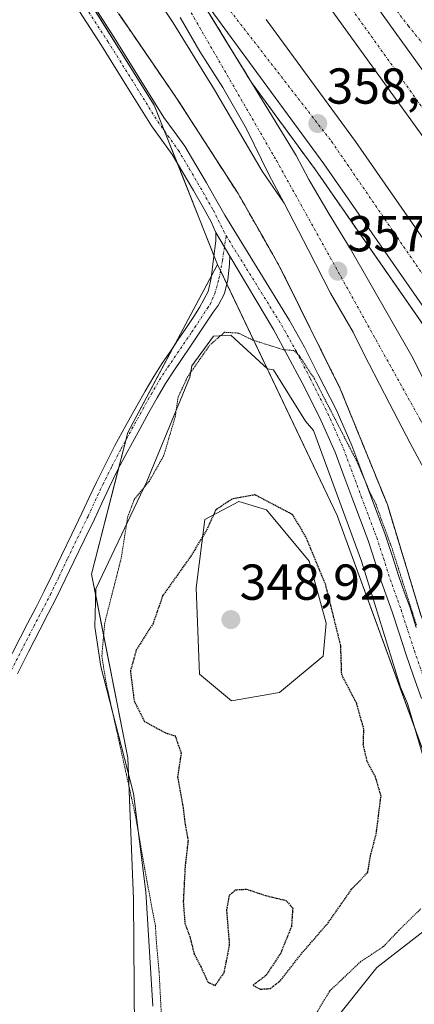
# Model space of a CAD drawing. Units: metres. Extents: x 601593 to 605075, y 4662082 to 4664445.
# Drawn here: x 604141 to 604219, y 4663475 to 4663670 of the extents above; entities that cross this region are included whole.
import ezdxf
from ezdxf.enums import TextEntityAlignment as Align

# ---------------------------------------------------------------- set-up
doc = ezdxf.new("R2010")
doc.units = ezdxf.units.M
doc.header["$MEASUREMENT"] = 0
for name, pattern in [('TRAZO_Y_PUNTO', [1, 0.5, -0.25, 0, -0.25]), ('TRAZOS', [0.75, 0.5, -0.25]), ('TRAZOS2', [0.375, 0.25, -0.125]), ('TRAZOSX2', [1.5, 1, -0.5])]:
    doc.linetypes.add(name, pattern=pattern)
for name, color, linetype, lineweight in [('Alambrada', 19, 'TRAZOS', 0), ('Arcén (en calzada doble)', 9, 'Continuous', 13), ('Carretera de calzada doble', 1, 'Continuous', 13), ('Carretera de calzada doble Cxs', 1, 'Continuous', 13), ('Carretera de calzada doble eje', 1, 'TRAZO_Y_PUNTO', 0), ('Carretera de calzada única', 19, 'Continuous', 13), ('Carretera de calzada única Cxs', 19, 'Continuous', 13), ('Carretera de calzada única eje', 19, 'TRAZO_Y_PUNTO', 0), ('Carátula', 7, 'Continuous', 5), ('Cultivos leñosos', 92, 'Continuous', 0), ('Cultivos leñosos CxS', 92, 'Continuous', 0), ('Curva de nivel maestra depresión', 36, 'TRAZOS2', 30), ('Curva de nivel normal depresión', 36, 'TRAZOS2', 0), ('Depósito de residuos', 6, 'Continuous', 0), ('Depósito de residuos Cxs', 6, 'Continuous', 0), ('Estanque', 2, 'Continuous', 0), ('Estanque Cxs', 2, 'Continuous', 0), ('Núcleo urbano', 19, 'Continuous', 0), ('Núcleo urbano CxS', 19, 'Continuous', 0), ('Pista no pavimentada', 254, 'Continuous', 13), ('Pista no pavimentada Cxs', 254, 'Continuous', 0), ('Pista pavimentada eje', 135, 'TRAZO_Y_PUNTO', 0), ('Punto de cota en terreno', 7, 'Continuous', 0), ('Rótulo de punto de cota en terreno', 19, 'Continuous', 0), ('Suelo desnudo', 252, 'Continuous', 0), ('Suelo desnudo CxS', 43, 'Continuous', 0), ('Área de descanso', 254, 'TRAZOSX2', 0), ('Área de descanso CxS', 254, 'Continuous', 0)]:
    doc.layers.add(name, color=color, linetype=linetype, lineweight=lineweight)
doc.styles.add('Arial', font='txt', dxfattribs={"height": 0.2})

# ---------------------------------------------------------------- blocks, each defined once
blk = doc.blocks.new('5PATER')
at = {"layer": 'Carátula', "linetype": 'Continuous', "lineweight": 5}
h = blk.add_hatch(color=250, dxfattribs=at)
edge = h.paths.add_edge_path()
edge.add_ellipse((0, 0.01), major_axis=(-1.33, -1.34), ratio=0.999422, start_angle=0, end_angle=360)

msp = doc.modelspace()

# ---------------------------------------------------------------- linework, layer by layer
at = {"layer": 'Alambrada', "color": 19, "linetype": 'TRAZOS', "lineweight": 0}
msp.add_polyline3d([(604159.86, 4663672.52, 357.14), (604172.24, 4663654.46, 356.63), (604184.42, 4663635.58, 356.95), (604192.74, 4663620.96, 357.47), (604204.72, 4663596.8, 357.11), (604214.06, 4663573.86, 356.4), (604220.76, 4663551.74, 356.08), (604233.54, 4663518.85, 359.8), (604247.55, 4663484.75, 361.97), (604263.79, 4663452.47, 363.12), (604283.48, 4663415.12, 361.57), (604297.49, 4663390.35, 358.48), (604313.52, 4663371.47, 358.54), (604332.81, 4663353.61, 358.78), (604352.5, 4663333.3, 358.77), (604372.59, 4663306.31, 358.38), (604393.91, 4663276.26, 358.48), (604416.64, 4663243.58, 358.66), (604430.44, 4663218.61, 358.88), (604450.13, 4663193.03, 360.04)], dxfattribs=at)
at = {"layer": 'Arcén (en calzada doble)', "color": 9, "linetype": 'Continuous', "lineweight": 13}
for points in [[(603846.11, 4663990.61, 354.4), (603880.01, 4663965.83, 352.28), (603902.32, 4663949, 349.14), (603908.78, 4663944.14, 351.29), (603913.62, 4663940.5, 354.97), (603937.57, 4663921.69, 355.84), (603965.41, 4663898.03, 356.15), (603978.64, 4663886.13, 356.06), (604002.74, 4663863.62, 356.3), (604028.76, 4663839.04, 356.46), (604056.49, 4663811.94, 356.71), (604062.06, 4663806.12, 356.74), (604088.71, 4663777.18, 356.76), (604108.9, 4663753.19, 356.87), (604147.71, 4663703.28, 357.41), (604163.17, 4663682.11, 357.36), (604171.57, 4663669.45, 357.45), (604179.78, 4663656.13, 357.4), (604189.19, 4663639.98, 357.57), (604193.55, 4663633.62, 357.68)], [(604187.1, 4663657.58, 357.94), (604199.8, 4663640.25, 358.06), (604235.12, 4663589.43, 358.31), (604240.98, 4663580.57, 358.36), (604250.09, 4663565.88, 358.41), (604265.52, 4663540.33, 358.54), (604298.84, 4663482.63, 358.83), (604328.04, 4663429.59, 359.11), (604338.69, 4663409.84, 359.23), (604354.84, 4663379.24, 359.35), (604370.49, 4663349.81, 359.53), (604397.61, 4663301.97, 359.99), (604409.23, 4663281.78, 360.06)]]:
    msp.add_polyline3d(points, dxfattribs=at)
at = {"layer": 'Carretera de calzada doble', "color": 1, "linetype": 'Continuous', "lineweight": 13}
for points in [[(604011.52, 4663895.51, 356.88), (604023.49, 4663884.73, 356.87), (604047.52, 4663861.92, 357.16), (604048.44, 4663861.08, 357.13), (604063.09, 4663846.29, 357.3), (604085.02, 4663823.57, 357.39), (604115.86, 4663790.48, 357.62), (604132.39, 4663771.75, 357.77), (604149.04, 4663753.3, 357.91), (604155.67, 4663745.5, 358.01), (604174.36, 4663721.83, 358.13), (604201.95, 4663686.54, 358.35), (604221.23, 4663659.79, 358.53)], [(604494.17, 4663189.25, 360.18), (604475.68, 4663216.3, 360.08), (604458.4, 4663242.79, 359.95), (604441.2, 4663269.96, 359.94), (604427.34, 4663293.12, 359.85), (604403.94, 4663334.04, 359.51), (604380.79, 4663376.35, 359.47), (604341.96, 4663447.87, 359.17), (604309.22, 4663508.5, 358.83), (604289.6, 4663542.09, 358.69), (604262.29, 4663586.14, 358.49), (604250.08, 4663605.04, 358.37), (604239.18, 4663621.18, 358.26), (604222.15, 4663645.45, 358.27), (604195.83, 4663681.95, 357.94)], [(604423.01, 4663262.95, 360.07), (604409.41, 4663285.57, 359.99), (604399.39, 4663302.99, 359.92), (604372.29, 4663350.8, 359.61), (604356.65, 4663380.2, 359.49), (604340.5, 4663410.81, 359.35), (604329.84, 4663430.57, 359.23), (604314.98, 4663457.81, 359.1), (604300.63, 4663483.64, 358.99), (604267.29, 4663541.37, 358.71), (604251.84, 4663566.95, 358.58), (604242.71, 4663581.68, 358.51), (604236.82, 4663590.58, 358.51), (604201.47, 4663641.44, 358.14), (604183.8, 4663665.54, 358.02), (604174.21, 4663678.66, 357.98)], [(604190, 4663670.08, 358.18), (604207.72, 4663645.9, 358.33), (604243.18, 4663594.89, 358.57), (604249.18, 4663585.82, 358.57), (604258.39, 4663570.96, 358.66), (604273.9, 4663545.28, 358.78), (604307.31, 4663487.43, 359.12), (604321.71, 4663461.51, 359.2), (604336.59, 4663434.23, 359.29), (604347.28, 4663414.43, 359.28), (604363.44, 4663383.79, 359.31), (604379.02, 4663354.5, 359.42), (604406.06, 4663306.8, 359.63), (604416.03, 4663289.46, 359.72), (604430.42, 4663265.52, 359.69), (604447.02, 4663238.51, 359.86), (604460.04, 4663218.61, 359.91), (604473.94, 4663197.83, 359.87)]]:
    msp.add_polyline3d(points, dxfattribs=at)
at = {"layer": 'Carretera de calzada doble Cxs', "color": 1, "linetype": 'Continuous', "lineweight": 13}
for points in [[(604201.95, 4663686.54, 358.35), (604221.23, 4663659.79, 358.53), (604228.38, 4663649.88, 358.59), (604245.48, 4663625.52, 358.7), (604256.46, 4663609.26, 358.76), (604268.75, 4663590.23, 358.81), (604296.15, 4663546.04, 359.01), (604315.89, 4663512.25, 359.14), (604348.69, 4663451.51, 359.23), (604387.51, 4663380.01, 359.35), (604410.62, 4663337.77, 359.5), (604433.94, 4663296.98, 359.63), (604447.71, 4663273.97, 359.72), (604464.84, 4663246.93, 359.82), (604482.04, 4663220.55, 359.94), (604500.44, 4663193.63, 360.03)], [(604494.17, 4663189.25, 360.18), (604475.68, 4663216.3, 360.08), (604458.4, 4663242.79, 359.95), (604441.2, 4663269.96, 359.94), (604427.34, 4663293.12, 359.85), (604403.94, 4663334.04, 359.51), (604380.79, 4663376.35, 359.47), (604341.96, 4663447.87, 359.17), (604309.22, 4663508.5, 358.83), (604289.6, 4663542.09, 358.69), (604262.29, 4663586.14, 358.49), (604250.08, 4663605.04, 358.37), (604239.18, 4663621.18, 358.26), (604222.15, 4663645.45, 358.27), (604195.83, 4663681.95, 357.94)], [(604467.59, 4663193.51, 360.34), (604453.63, 4663214.37, 360.25), (604440.53, 4663234.4, 360.19), (604423.86, 4663261.53, 360.08), (604423.01, 4663262.95, 360.07), (604409.41, 4663285.57, 359.99), (604399.39, 4663302.99, 359.92), (604372.29, 4663350.8, 359.61), (604356.65, 4663380.2, 359.49), (604340.5, 4663410.81, 359.35), (604329.84, 4663430.57, 359.23), (604314.98, 4663457.81, 359.1), (604300.63, 4663483.64, 358.99), (604267.29, 4663541.37, 358.71), (604251.84, 4663566.95, 358.58), (604242.71, 4663581.68, 358.51), (604236.82, 4663590.58, 358.51), (604201.47, 4663641.44, 358.14), (604183.8, 4663665.54, 358.02), (604174.21, 4663678.66, 357.98)], [(604190, 4663670.08, 358.18), (604207.72, 4663645.9, 358.33), (604243.18, 4663594.89, 358.57), (604249.18, 4663585.82, 358.57), (604258.39, 4663570.96, 358.66), (604273.9, 4663545.28, 358.78), (604307.31, 4663487.43, 359.12), (604321.71, 4663461.51, 359.2), (604336.59, 4663434.23, 359.29), (604347.28, 4663414.43, 359.28), (604363.44, 4663383.79, 359.31), (604379.02, 4663354.5, 359.42), (604406.06, 4663306.8, 359.63), (604416.03, 4663289.46, 359.72), (604430.42, 4663265.52, 359.69), (604447.02, 4663238.51, 359.86), (604460.04, 4663218.61, 359.91), (604473.94, 4663197.83, 359.87)]]:
    msp.add_polyline3d(points, dxfattribs=at)
at = {"layer": 'Carretera de calzada doble eje', "color": 1, "linetype": 'TRAZO_Y_PUNTO', "lineweight": 0}
for points in [[(604499.64, 4663188.53, 360.2), (604486.62, 4663207.35, 360.14), (604467.68, 4663237.03, 359.98), (604430.92, 4663294.55, 359.78), (604390.78, 4663367.02, 359.55), (604334.66, 4663470.19, 359.2), (604317.2, 4663503.02, 359.07), (604277.68, 4663570.06, 358.8), (604245.71, 4663618.05, 358.51), (604182.45, 4663706.52, 358.04), (604103.61, 4663797.73, 357.35), (604055.5, 4663848.33, 357.13), (604019.53, 4663882.64, 356.88)], [(604119.34, 4663750.5, 357.62), (604147.14, 4663717.85, 357.82), (604202.99, 4663645.89, 358.29), (604244.42, 4663585.44, 358.67), (604281.37, 4663522.22, 358.91), (604315.14, 4663462.65, 359.16), (604342.77, 4663414.63, 359.4), (604390.69, 4663324.74, 359.72), (604428.67, 4663259.8, 359.98), (604445.58, 4663230.78, 360.13), (604483.7, 4663177.2, 360.24)]]:
    msp.add_polyline3d(points, dxfattribs=at)
at = {"layer": 'Carretera de calzada única', "color": 19, "linetype": 'Continuous', "lineweight": 13}
for points in [[(604011.52, 4663895.51, 356.88), (604023.49, 4663884.73, 356.87), (604047.52, 4663861.92, 357.16), (604048.44, 4663861.08, 357.13), (604063.09, 4663846.29, 357.3), (604085.02, 4663823.57, 357.39), (604115.86, 4663790.48, 357.62), (604132.39, 4663771.75, 357.77), (604149.04, 4663753.3, 357.91), (604155.67, 4663745.5, 358.01), (604174.36, 4663721.83, 358.13), (604201.95, 4663686.54, 358.35), (604221.23, 4663659.79, 358.53)], [(604174.21, 4663678.66, 357.98), (604187.1, 4663657.58, 357.94), (604195.95, 4663643.08, 357.98), (604198.46, 4663638.36, 357.96), (604202.5, 4663631.47, 357.96), (604206.69, 4663624.64, 357.92), (604218.95, 4663603.26, 357.88), (604222.43, 4663596.31, 358), (604226.7, 4663586.49, 358.07), (604239.96, 4663561.49, 358.23), (604243.84, 4663553.51, 358.23), (604259.03, 4663520.37, 358.45), (604269.59, 4663496.03, 358.67), (604282.1, 4663470.17, 358.91), (604296.6, 4663443.41, 359.21), (604312.08, 4663417.12, 359.48), (604326.24, 4663395.02, 359.7), (604342.7, 4663371.12, 359.79), (604367.05, 4663337.82, 359.97)], [(604222.24, 4663579.28, 357.85), (604218.62, 4663586.05, 357.72), (604214.46, 4663593.92, 357.65), (604210.37, 4663601.83, 357.65), (604208.81, 4663604.92, 357.65), (604207.28, 4663608.02, 357.71), (604202.79, 4663615.8, 357.69), (604198.31, 4663624.48, 357.68), (604193.55, 4663633.62, 357.68), (604190.57, 4663639.22, 357.64), (604186.09, 4663648.37, 357.61), (604181.42, 4663656.58, 357.64), (604176.85, 4663663.77, 357.65), (604172.93, 4663670.48, 357.63)]]:
    msp.add_polyline3d(points, dxfattribs=at)
at = {"layer": 'Carretera de calzada única Cxs', "color": 19, "linetype": 'Continuous', "lineweight": 13}
for points in [[(604500.44, 4663193.63, 360.03), (604482.04, 4663220.55, 359.94), (604464.84, 4663246.93, 359.82), (604445.07, 4663282.67, 359.62), (604444.04, 4663284.92, 359.61), (604441.39, 4663290.64, 359.57), (604431.95, 4663313.57, 359.27), (604425.81, 4663330.45, 359.18), (604409.6, 4663370.18, 358.93), (604395.44, 4663402.24, 358.96), (604369.85, 4663456.03, 359.07), (604349.71, 4663491.91, 359.2), (604345.81, 4663498.25, 359.31), (604332.41, 4663517.81, 359.3), (604314.99, 4663543.83, 359.38), (604295.73, 4663570.1, 359.26), (604284.09, 4663584.9, 359.2), (604249.15, 4663626.44, 358.85), (604241.99, 4663635.32, 358.8), (604238.71, 4663639.4, 358.76), (604221.23, 4663659.79, 358.53), (604201.95, 4663686.54, 358.35)], [(604174.21, 4663678.66, 357.98), (604187.1, 4663657.58, 357.94), (604195.95, 4663643.08, 357.98), (604198.46, 4663638.36, 357.96), (604202.5, 4663631.47, 357.96), (604206.69, 4663624.64, 357.92), (604218.95, 4663603.26, 357.88), (604222.43, 4663596.31, 358), (604226.7, 4663586.49, 358.07), (604239.96, 4663561.49, 358.23), (604243.84, 4663553.51, 358.23), (604259.03, 4663520.37, 358.45), (604269.59, 4663496.03, 358.67), (604282.1, 4663470.17, 358.91), (604296.6, 4663443.41, 359.21), (604312.08, 4663417.12, 359.48), (604326.24, 4663395.02, 359.7), (604342.7, 4663371.12, 359.79), (604367.05, 4663337.82, 359.97)], [(604222.24, 4663579.28, 357.85), (604218.62, 4663586.05, 357.72), (604214.46, 4663593.92, 357.65), (604210.37, 4663601.83, 357.65), (604208.81, 4663604.92, 357.65), (604207.28, 4663608.02, 357.71), (604202.79, 4663615.8, 357.69), (604198.31, 4663624.48, 357.68), (604193.55, 4663633.62, 357.68), (604190.57, 4663639.22, 357.64), (604186.09, 4663648.37, 357.61), (604181.42, 4663656.58, 357.64), (604176.85, 4663663.77, 357.65), (604172.93, 4663670.48, 357.63)]]:
    msp.add_polyline3d(points, dxfattribs=at)
at = {"layer": 'Carretera de calzada única eje', "color": 19, "linetype": 'TRAZO_Y_PUNTO', "lineweight": 0}
for points in [[(604504.07, 4663191.66, 359.93), (604496.91, 4663202.19, 359.92), (604480.7, 4663226.24, 359.84), (604469.22, 4663246.1, 359.67), (604449.23, 4663280.43, 359.51), (604439.76, 4663300.29, 359.39), (604429.01, 4663334, 359.14), (604405.02, 4663392.51, 359.12), (604380.07, 4663444.08, 359.24), (604354.6, 4663492.44, 359.49), (604326.74, 4663534.71, 359.63), (604292.19, 4663580.82, 359.42), (604275.07, 4663599.96, 359.17), (604254.49, 4663623.46, 358.97), (604233.76, 4663649.64, 358.71), (604218.28, 4663668.78, 358.63), (604160.97, 4663742.8, 358.16), (604124, 4663785.08, 357.74), (604081.48, 4663829.57, 357.42), (604053.07, 4663857.63, 357.22), (604048.44, 4663861.08, 357.13), (604047.52, 4663861.92, 357.16), (604019.53, 4663882.64, 356.88)], [(604119.34, 4663750.5, 357.62), (604130.36, 4663731.26, 357.53), (604155.31, 4663699.74, 357.73), (604172.93, 4663675.24, 357.87), (604192.06, 4663642.08, 357.78), (604220.61, 4663590.65, 357.92), (604238.46, 4663556.94, 358.21), (604273.02, 4663478.37, 358.93), (604306.16, 4663417.88, 359.62), (604346.73, 4663357.38, 360.05), (604377.69, 4663318.02, 360.06), (604398.4, 4663292.76, 360.14), (604419.71, 4663262.69, 360.17), (604432.6, 4663242.39, 360.25), (604453.18, 4663210.51, 360.34), (604479.12, 4663173.94, 360.49)]]:
    msp.add_polyline3d(points, dxfattribs=at)
at = {"layer": 'Cultivos leñosos', "color": 92, "linetype": 'Continuous', "lineweight": 0}
for points in [[(604060.23, 4663789.66, 353.48), (604072.55, 4663777.74, 353.49), (604079.43, 4663771.08, 353.57), (604120.2, 4663725.36, 354.35), (604134.01, 4663705.55, 355.66), (604137.14, 4663701.06, 356.03), (604144.28, 4663690.81, 356.02), (604151.2, 4663679.69, 355.98), (604167.77, 4663653.06, 356.31), (604169.76, 4663648.09, 356.25), (604172.31, 4663641.7, 356.31), (604179.65, 4663623.28, 356.46), (604180.37, 4663621.49, 356.32)], [(604180.37, 4663621.49, 356.32), (604179.16, 4663619.23, 356.53), (604171.95, 4663605.75, 357.22), (604171.76, 4663605.39, 357.27), (604162.52, 4663588.13, 357.7), (604162.12, 4663586.56, 357.75), (604160.71, 4663581.01, 357.38), (604155.37, 4663560.04, 357.63), (604156.14, 4663556.12, 357.01), (604162.56, 4663523.59, 352.88), (604162.69, 4663520.36, 355.09), (604163.68, 4663495.55, 357.12), (604163.89, 4663469.27, 358.19), (604174.74, 4663428.13, 358.58), (604189.05, 4663408.03, 358.77), (604208.97, 4663385.75, 358.84)]]:
    msp.add_polyline3d(points, dxfattribs=at)
at = {"layer": 'Cultivos leñosos CxS', "color": 92, "linetype": 'Continuous', "lineweight": 0}
msp.add_polyline3d([(604144.28, 4663690.81, 356.02), (604167.77, 4663653.06, 356.31), (604180.37, 4663621.49, 356.32), (604180.37, 4663621.49, 356.32), (604171.95, 4663605.75, 357.22), (604162.52, 4663588.13, 357.7), (604155.37, 4663560.03, 357.63), (604162.56, 4663523.59, 352.88), (604163.68, 4663495.55, 357.12), (604163.89, 4663469.27, 358.19), (604174.74, 4663428.13, 358.58), (604189.05, 4663408.03, 358.77), (604208.97, 4663385.75, 358.84), (604192.68, 4663380.76, 358.7), (604165.91, 4663373.83, 358.77), (604143.42, 4663377.32, 359.02), (604085.2, 4663437.02, 358.81)], dxfattribs=at)
at = {"layer": 'Curva de nivel maestra depresión', "color": 36, "linetype": 'TRAZOS2', "lineweight": 30}
msp.add_polyline3d([(604188.8, 4663477.67, 350), (604190.82, 4663477.79, 350), (604192.84, 4663479.38, 350), (604196.84, 4663484.51, 350), (604202.31, 4663490.84, 350), (604206.97, 4663497.51, 350), (604210.16, 4663500.84, 350), (604210.8, 4663504.51, 350), (604211.86, 4663508.51, 350), (604212.8, 4663516.07, 350), (604211.69, 4663519.82, 350), (604210.06, 4663522.86, 350), (604209.29, 4663526.21, 350), (604209.4, 4663529.27, 350), (604207.97, 4663534.38, 350), (604205, 4663540.08, 350), (604204.81, 4663545.89, 350), (604201.82, 4663557.93, 350), (604197.89, 4663567.45, 350), (604195.27, 4663571.82, 350), (604187.76, 4663575.78, 350), (604183.25, 4663574.92, 350), (604180, 4663572.78, 350), (604178.1, 4663568.6, 350), (604175.01, 4663563.55, 350), (604169.45, 4663555.71, 350), (604167.55, 4663550.22, 350), (604164.23, 4663545, 350), (604163.05, 4663540.82, 350), (604163.8, 4663534.87, 350), (604165.79, 4663530.86, 350), (604169.98, 4663528.56, 350), (604171.92, 4663527.94, 350), (604173.13, 4663524.53, 350), (604172.42, 4663519.83, 350), (604173.53, 4663513.61, 350), (604173.92, 4663510.32, 350), (604174.51, 4663507.25, 350), (604173.91, 4663501.98, 350), (604173.55, 4663494.96, 350), (604173.87, 4663490.74, 350), (604174.84, 4663488.13, 350), (604175.69, 4663484.7, 350), (604177.01, 4663482.14, 350), (604178.45, 4663479.06, 350), (604179.88, 4663478.39, 350), (604181.68, 4663480.98, 350), (604182.76, 4663486.5, 350), (604182.19, 4663493.42, 350), (604182.76, 4663496.34, 350), (604183.92, 4663497.38, 350), (604186.09, 4663497.53, 350), (604189.9, 4663496.26, 350), (604193.94, 4663495.28, 350), (604195.27, 4663493.74, 350), (604195.03, 4663490.12, 350), (604192.82, 4663484.7, 350), (604189.96, 4663480.38, 350), (604187.42, 4663478.46, 350), (604188.8, 4663477.67, 350)], dxfattribs=at)
at = {"layer": 'Curva de nivel normal depresión', "color": 36, "linetype": 'TRAZOS2', "lineweight": 0}
for points in [[(604219.84, 4663549.92, 355), (604214.93, 4663565.33, 355), (604212.86, 4663570.87, 355), (604211.78, 4663574, 355), (604210.74, 4663575.95, 355), (604207.93, 4663582.55, 355), (604199.58, 4663598.78, 355), (604196.59, 4663603.36, 355), (604195.5, 4663604.41, 355), (604193.43, 4663604.56, 355), (604187.3, 4663606.49, 355), (604184.49, 4663607.86, 355), (604181.73, 4663608.03, 355), (604178.79, 4663605.44, 355), (604174.42, 4663599.2, 355), (604172.52, 4663595.14, 355), (604171.95, 4663591.24, 355), (604169.66, 4663583.5, 355), (604166.82, 4663578.5, 355), (604163.8, 4663574.83, 355), (604162.54, 4663571.5, 355), (604161.23, 4663563.17, 355), (604157.96, 4663550.33, 355), (604157.39, 4663543.73, 355), (604158.23, 4663538.48, 355), (604163.94, 4663512.67, 355), (604166.43, 4663498.62, 355), (604168.01, 4663490.28, 355), (604168.28, 4663486.29, 355), (604168.75, 4663481.18, 355), (604169.3, 4663470.84, 355)], [(604199.53, 4663472.18, 355), (604202.6, 4663477.29, 355), (604208.67, 4663483.06, 355), (604213.32, 4663486.16, 355), (604216.36, 4663489.37, 355), (604220.72, 4663493.66, 355)]]:
    msp.add_polyline3d(points, dxfattribs=at)
at = {"layer": 'Depósito de residuos', "color": 6, "linetype": 'Continuous', "lineweight": 0}
msp.add_polyline3d([(604167.54, 4663474.28, 359.3), (604166.12, 4663497.01, 360.1), (604163.68, 4663516.5, 359.19), (604157.19, 4663541.67, 358.28), (604155.97, 4663549.59, 357.68), (604156.17, 4663557.1, 358.13), (604166.32, 4663578.42, 355.68), (604174.85, 4663599.12, 356.28), (604175.25, 4663601.35, 356.85), (604179.52, 4663607.24, 356.21), (604182.97, 4663607.44, 355.11), (604190.28, 4663600.74, 354.51), (604191.49, 4663600.54, 354.61), (604197.79, 4663590.39, 353.82), (604199.41, 4663588.56, 353.77), (604208.95, 4663562.58, 354.2), (604216.66, 4663537.61, 353.93), (604218.09, 4663534.36, 354.3), (604223.97, 4663514.47, 354.57), (604224.78, 4663512.03, 354.94), (604224.99, 4663500.66, 355.17), (604221.94, 4663489.7, 357.37), (604211.99, 4663481.99, 357.55), (604203.06, 4663470.82, 358.06)], dxfattribs=at)
at = {"layer": 'Depósito de residuos Cxs', "color": 6, "linetype": 'Continuous', "lineweight": 0}
msp.add_polyline3d([(604167.54, 4663474.28, 359.3), (604166.12, 4663497.01, 360.1), (604163.68, 4663516.5, 359.19), (604157.19, 4663541.67, 358.28), (604155.97, 4663549.59, 357.68), (604156.17, 4663557.1, 358.13), (604166.32, 4663578.42, 355.68), (604174.85, 4663599.12, 356.28), (604175.25, 4663601.35, 356.85), (604179.52, 4663607.24, 356.21), (604182.97, 4663607.44, 355.11), (604190.28, 4663600.74, 354.51), (604191.49, 4663600.54, 354.61), (604197.79, 4663590.39, 353.82), (604199.41, 4663588.56, 353.77), (604208.95, 4663562.58, 354.2), (604216.66, 4663537.61, 353.93), (604218.09, 4663534.36, 354.3), (604223.97, 4663514.47, 354.57), (604224.78, 4663512.03, 354.94), (604224.99, 4663500.66, 355.17), (604221.94, 4663489.7, 357.37), (604211.99, 4663481.99, 357.55), (604203.06, 4663470.82, 358.06)], dxfattribs=at)
at = {"layer": 'Estanque', "color": 2, "linetype": 'Continuous', "lineweight": 0}
msp.add_polyline3d([(604192.62, 4663536.57, 349.35), (604183.1, 4663534.88, 349.29), (604176.75, 4663540.17, 349.29), (604176.11, 4663557.31, 349.39), (604177.8, 4663570.86, 350.28), (604184.58, 4663574.46, 349.77), (604190.08, 4663572.77, 349.56), (604198.55, 4663562.61, 349.74), (604201.93, 4663550.33, 349.4), (604201.3, 4663543.77, 349.11), (604192.62, 4663536.57, 349.35)], dxfattribs=at)
at = {"layer": 'Estanque Cxs', "color": 2, "linetype": 'Continuous', "lineweight": 0}
msp.add_polyline3d([(604192.62, 4663536.57, 349.35), (604183.1, 4663534.88, 349.29), (604176.75, 4663540.17, 349.29), (604176.11, 4663557.31, 349.39), (604177.8, 4663570.86, 350.28), (604184.58, 4663574.46, 349.77), (604190.08, 4663572.77, 349.56), (604198.55, 4663562.61, 349.74), (604201.93, 4663550.33, 349.4), (604201.3, 4663543.77, 349.11), (604192.62, 4663536.57, 349.35)], close=True, dxfattribs=at)
at = {"layer": 'Núcleo urbano', "color": 19, "linetype": 'Continuous', "lineweight": 0}
for points in [[(604060.23, 4663789.66, 353.48), (604072.55, 4663777.74, 353.49), (604079.43, 4663771.08, 353.57), (604120.2, 4663725.36, 354.35), (604134.01, 4663705.55, 355.66), (604137.14, 4663701.06, 356.03), (604144.28, 4663690.81, 356.02), (604151.2, 4663679.69, 355.98), (604167.77, 4663653.06, 356.31), (604169.76, 4663648.09, 356.25), (604172.31, 4663641.7, 356.31), (604179.65, 4663623.28, 356.46), (604180.37, 4663621.49, 356.32)], [(604180.37, 4663621.49, 356.32), (604180.95, 4663620.28, 356.22), (604182.2, 4663617.65, 356.04), (604190.21, 4663600.81, 354.09), (604204.07, 4663571.67, 352.4), (604219.63, 4663529.14, 353), (604226.03, 4663511.65, 354.57), (604247.92, 4663456.08, 358.01), (604264.88, 4663429.67, 358.02)]]:
    msp.add_polyline3d(points, dxfattribs=at)
at = {"layer": 'Núcleo urbano CxS', "color": 19, "linetype": 'Continuous', "lineweight": 0}
msp.add_polyline3d([(604426.54, 4663181.3, 359.35), (604425.23, 4663221.33, 358.87), (604412.17, 4663242.73, 358.71), (604378.38, 4663288.56, 358.47), (604331.67, 4663342.01, 358.51), (604298.47, 4663378.72, 358.4), (604285.24, 4663398.78, 358.34), (604264.88, 4663429.67, 358.01), (604247.92, 4663456.08, 358.01), (604226.03, 4663511.65, 354.57), (604204.07, 4663571.67, 352.4), (604180.37, 4663621.49, 356.32), (604167.77, 4663653.06, 356.31), (604144.28, 4663690.81, 356.02)], dxfattribs=at)
at = {"layer": 'Pista no pavimentada', "color": 254, "linetype": 'Continuous', "lineweight": 13}
for points in [[(604155.46, 4663673.31, 356.11), (604159.86, 4663666.51, 356.2), (604164.83, 4663658.54, 356.29), (604169.72, 4663650.67, 356.31), (604171.73, 4663647.9, 356.22), (604173.83, 4663644.94, 356.29), (604176.03, 4663641.27, 356.21), (604178.13, 4663637.66, 356.31), (604179.93, 4663634.53, 356.33), (604181.77, 4663631.24, 356.27), (604194.63, 4663610.34, 355.75), (604197.6, 4663605.05, 355.48), (604200.36, 4663599.65, 355.31), (604203.88, 4663592.69, 355.35), (604207.04, 4663585.58, 355.17), (604210.58, 4663576.06, 355.09), (604212.12, 4663571.98, 354.77), (604213.65, 4663567.88, 355.12), (604215.02, 4663563.73, 354.76), (604216.34, 4663559.56, 354.68), (604217.42, 4663556.55, 354.97), (604218.49, 4663553.53, 355.24), (604219.81, 4663549.44, 355.2)], [(604180, 4663627.82, 356.3), (604179.1, 4663629.93, 356.33), (604177.35, 4663633.07, 356.23), (604175.56, 4663636.17, 356.26), (604173.47, 4663639.75, 356.33), (604171.34, 4663643.32, 356.24), (604169.31, 4663646.17, 356.33), (604167.26, 4663649.01, 356.3), (604162.3, 4663656.96, 356.34), (604157.35, 4663664.92, 356.22), (604152.98, 4663671.67, 356.16)], [(604138.2, 4663541.54, 357.63), (604142.64, 4663550.26, 357.89), (604144.33, 4663553.46, 357.85), (604145.97, 4663556.63, 357.9), (604147.66, 4663560.15, 357.91), (604149.36, 4663563.72, 357.88), (604151.41, 4663567.95, 357.87), (604153.45, 4663572.14, 357.69), (604154.9, 4663575.26, 357.7), (604156.37, 4663578.44, 357.85), (604158.15, 4663582.01, 357.72), (604160, 4663585.53, 357.82), (604162.17, 4663589.51, 357.73), (604164.36, 4663593.45, 357.74), (604165.97, 4663596.36, 357.72), (604167.69, 4663599.28, 357.52), (604169.37, 4663601.87, 357.39), (604171.06, 4663604.37, 357.37), (604172.57, 4663606.59, 357.09), (604174.07, 4663608.78, 356.99), (604175.62, 4663611.15, 356.75), (604176.78, 4663612.92, 356.54), (604178.47, 4663616.11, 356.47), (604179.1, 4663618.76, 356.54), (604179.58, 4663622.62, 356.47), (604180, 4663626.17, 356.33), (604180, 4663627.82, 356.3)], [(604180, 4663627.82, 356.3), (604182.79, 4663623.14, 356.1)], [(604180, 4663627.82, 356.3), (604182.79, 4663623.14, 356.1)], [(604182.79, 4663623.14, 356.1), (604182.72, 4663621.53, 356.08), (604182.38, 4663618.44, 356.07), (604181.75, 4663615.69, 355.94), (604180.45, 4663613.36, 355.96), (604179.47, 4663612.03, 355.99), (604177.91, 4663609.65, 356.22), (604176.34, 4663607.26, 356.36), (604174.83, 4663605.05, 356.27), (604173.32, 4663602.83, 356.52), (604171.65, 4663600.36, 357.06), (604170.01, 4663597.84, 357.03), (604168.35, 4663595.01, 356.94), (604166.75, 4663592.13, 357.48), (604164.57, 4663588.19, 357.44), (604162.41, 4663584.24, 357.72), (604160.58, 4663580.77, 357.35), (604158.83, 4663577.25, 357.13), (604157.38, 4663574.11, 357.23), (604155.92, 4663570.97, 357.5), (604153.87, 4663566.75, 357.68), (604151.82, 4663562.54, 357.92), (604150.13, 4663558.97, 357.97), (604148.41, 4663555.41, 357.96), (604146.75, 4663552.2, 357.96), (604145.07, 4663549, 358), (604142.85, 4663544.64, 357.86), (604140.62, 4663540.28, 357.78)], [(604220.81, 4663535.37, 354.15), (604219.27, 4663539.76, 353.84), (604217.72, 4663544.21, 353.99), (604216.38, 4663548.33, 354.03), (604215.08, 4663552.37, 353.83), (604214.02, 4663555.33, 353.81), (604212.92, 4663558.41, 354.09), (604211.59, 4663562.62, 354.28), (604210.25, 4663566.69, 353.87), (604208.74, 4663570.71, 353.87), (604207.2, 4663574.8, 354.43), (604205.43, 4663579.56, 354.01), (604203.69, 4663584.21, 354.09), (604200.62, 4663591.15, 354.26), (604197.15, 4663598.01, 354.64), (604191.47, 4663608.58, 355.14), (604182.79, 4663623.14, 356.1)]]:
    msp.add_polyline3d(points, dxfattribs=at)
at = {"layer": 'Pista no pavimentada Cxs', "color": 254, "linetype": 'Continuous', "lineweight": 0}
for points in [[(604155.46, 4663673.31, 356.11), (604159.86, 4663666.51, 356.2), (604164.83, 4663658.54, 356.29), (604169.72, 4663650.67, 356.31), (604171.73, 4663647.9, 356.22), (604173.83, 4663644.94, 356.29), (604176.03, 4663641.27, 356.21), (604178.13, 4663637.66, 356.31), (604179.93, 4663634.53, 356.33), (604181.77, 4663631.24, 356.27), (604194.63, 4663610.34, 355.75), (604197.6, 4663605.05, 355.48), (604200.36, 4663599.65, 355.31), (604203.88, 4663592.69, 355.35), (604207.04, 4663585.58, 355.17), (604210.58, 4663576.06, 355.09), (604212.12, 4663571.98, 354.77), (604213.65, 4663567.88, 355.12), (604215.02, 4663563.73, 354.76), (604216.34, 4663559.56, 354.68), (604217.42, 4663556.55, 354.97), (604218.49, 4663553.53, 355.24), (604219.81, 4663549.44, 355.2)], [(604220.81, 4663535.37, 354.15), (604219.27, 4663539.76, 353.84), (604217.72, 4663544.21, 353.99), (604216.38, 4663548.33, 354.03), (604215.08, 4663552.37, 353.83), (604214.02, 4663555.33, 353.81), (604212.92, 4663558.41, 354.09), (604211.59, 4663562.62, 354.28), (604210.25, 4663566.69, 353.87), (604208.74, 4663570.71, 353.87), (604207.2, 4663574.8, 354.43), (604205.43, 4663579.56, 354.01), (604203.69, 4663584.21, 354.09), (604200.62, 4663591.15, 354.26), (604197.15, 4663598.01, 354.64), (604191.47, 4663608.58, 355.14), (604182.79, 4663623.14, 356.1), (604180, 4663627.82, 356.3), (604179.1, 4663629.93, 356.33), (604177.35, 4663633.07, 356.23), (604175.56, 4663636.17, 356.26), (604173.47, 4663639.75, 356.33), (604171.34, 4663643.32, 356.24), (604169.31, 4663646.17, 356.33), (604167.26, 4663649.01, 356.3), (604162.3, 4663656.96, 356.34), (604157.35, 4663664.92, 356.22), (604152.98, 4663671.67, 356.16)], [(604138.2, 4663541.54, 357.63), (604142.64, 4663550.26, 357.89), (604144.33, 4663553.46, 357.85), (604145.97, 4663556.63, 357.9), (604147.66, 4663560.15, 357.91), (604149.36, 4663563.72, 357.88), (604151.41, 4663567.95, 357.87), (604153.45, 4663572.14, 357.69), (604154.9, 4663575.26, 357.7), (604156.37, 4663578.44, 357.85), (604158.15, 4663582.01, 357.72), (604160, 4663585.53, 357.82), (604162.17, 4663589.51, 357.73), (604164.36, 4663593.45, 357.74), (604165.97, 4663596.36, 357.72), (604167.69, 4663599.28, 357.52), (604169.37, 4663601.87, 357.39), (604171.06, 4663604.37, 357.37), (604172.57, 4663606.59, 357.09), (604174.07, 4663608.78, 356.99), (604175.62, 4663611.15, 356.75), (604176.78, 4663612.92, 356.54), (604178.47, 4663616.11, 356.47), (604179.1, 4663618.76, 356.54), (604179.58, 4663622.62, 356.47), (604180, 4663626.17, 356.33), (604180, 4663627.82, 356.3), (604182.79, 4663623.14, 356.1), (604182.79, 4663623.14, 356.1), (604182.72, 4663621.53, 356.08), (604182.38, 4663618.44, 356.07), (604181.75, 4663615.69, 355.94), (604180.45, 4663613.36, 355.96), (604179.47, 4663612.03, 355.99), (604177.91, 4663609.65, 356.22), (604176.34, 4663607.26, 356.36), (604174.83, 4663605.05, 356.27), (604173.32, 4663602.83, 356.52), (604171.65, 4663600.36, 357.06), (604170.01, 4663597.84, 357.03), (604168.35, 4663595.01, 356.94), (604166.75, 4663592.13, 357.48), (604164.57, 4663588.19, 357.44), (604162.41, 4663584.24, 357.72), (604160.58, 4663580.77, 357.35), (604158.83, 4663577.25, 357.13), (604157.38, 4663574.11, 357.23), (604155.92, 4663570.97, 357.5), (604153.87, 4663566.75, 357.68), (604151.82, 4663562.54, 357.92), (604150.13, 4663558.97, 357.97), (604148.41, 4663555.41, 357.96), (604146.75, 4663552.2, 357.96), (604145.07, 4663549, 358), (604142.85, 4663544.64, 357.86), (604140.62, 4663540.28, 357.78)]]:
    msp.add_polyline3d(points, dxfattribs=at)
at = {"layer": 'Pista pavimentada eje', "color": 135, "linetype": 'TRAZO_Y_PUNTO', "lineweight": 0}
for points in [[(604154.22, 4663672.49, 356.13), (604158.61, 4663665.72, 356.2), (604168.49, 4663649.84, 356.29), (604170.52, 4663647.04, 356.25), (604172.59, 4663644.13, 356.23), (604174.75, 4663640.51, 356.25), (604178.64, 4663633.8, 356.25), (604179.52, 4663632.23, 356.28), (604182.06, 4663627.17, 356.16)], [(604139.41, 4663540.91, 357.7), (604143.86, 4663549.63, 357.94), (604145.54, 4663552.83, 357.91), (604147.19, 4663556.02, 357.94), (604148.9, 4663559.56, 357.94), (604150.59, 4663563.13, 357.92), (604154.69, 4663571.56, 357.6), (604157.6, 4663577.85, 357.54), (604159.37, 4663581.39, 357.57), (604161.21, 4663584.89, 357.84), (604162.29, 4663586.88, 357.73), (604163.37, 4663588.85, 357.6), (604167.16, 4663595.69, 357.49), (604168.85, 4663598.56, 357.37), (604170.51, 4663601.12, 357.28), (604175.21, 4663608.02, 356.74), (604178.35, 4663612.81, 356.26), (604178.87, 4663613.52, 356.22), (604179.84, 4663615.74, 356.22), (604180.64, 4663618.65, 356.27), (604181.32, 4663622.25, 356.14), (604182.06, 4663627.17, 356.16)], [(604182.06, 4663627.17, 356.16), (604193.1, 4663609.39, 355.36), (604196.01, 4663604.2, 354.96), (604198.76, 4663598.83, 354.93), (604202.25, 4663591.92, 354.79), (604205.37, 4663584.9, 354.6), (604208.89, 4663575.43, 354.71), (604211.95, 4663567.29, 354.57), (604213.31, 4663563.18, 354.51), (604214.63, 4663558.99, 354.4), (604216.79, 4663552.95, 354.52), (604219.43, 4663544.79, 354.41), (604222.52, 4663535.96, 354.75), (604225.57, 4663527, 354.68), (604228.6, 4663517.51, 355.2), (604230.23, 4663512.95, 355.06), (604231.95, 4663508.46, 355.36), (604233.65, 4663504.15, 355.59), (604235.48, 4663499.84, 355.67), (604239.74, 4663491.36, 356.25), (604244, 4663481.61, 356.76), (604246.75, 4663475.48, 356.69), (604249.63, 4663469.39, 356.83)]]:
    msp.add_polyline3d(points, dxfattribs=at)
at = {"layer": 'Suelo desnudo', "color": 252, "linetype": 'Continuous', "lineweight": 0}
for points in [[(604180.37, 4663621.49, 356.32), (604179.16, 4663619.23, 356.53), (604171.95, 4663605.75, 357.22), (604171.76, 4663605.39, 357.27), (604162.52, 4663588.13, 357.7), (604162.12, 4663586.56, 357.75), (604160.71, 4663581.01, 357.38), (604155.37, 4663560.04, 357.63), (604156.14, 4663556.12, 357.01), (604162.56, 4663523.59, 352.88), (604162.69, 4663520.36, 355.09), (604163.68, 4663495.55, 357.12), (604163.89, 4663469.27, 358.19), (604174.74, 4663428.13, 358.58), (604189.05, 4663408.03, 358.77), (604208.97, 4663385.75, 358.84)], [(604180.37, 4663621.49, 356.32), (604180.95, 4663620.28, 356.22), (604182.2, 4663617.65, 356.04), (604190.21, 4663600.81, 354.09), (604204.07, 4663571.67, 352.4), (604219.63, 4663529.14, 353), (604226.03, 4663511.65, 354.57), (604247.92, 4663456.08, 358.01), (604264.88, 4663429.67, 358.02)]]:
    msp.add_polyline3d(points, dxfattribs=at)
at = {"layer": 'Suelo desnudo CxS', "color": 43, "linetype": 'Continuous', "lineweight": 0}
msp.add_polyline3d([(604264.88, 4663429.67, 358.01), (604225.39, 4663391.78, 358.76), (604208.97, 4663385.75, 358.84), (604189.05, 4663408.03, 358.77), (604174.74, 4663428.13, 358.58), (604163.89, 4663469.27, 358.19), (604163.68, 4663495.55, 357.12), (604162.56, 4663523.59, 352.88), (604155.37, 4663560.03, 357.63), (604162.52, 4663588.13, 357.7), (604171.95, 4663605.75, 357.22), (604180.37, 4663621.49, 356.32), (604204.07, 4663571.67, 352.4), (604226.03, 4663511.65, 354.57), (604247.92, 4663456.08, 358.01), (604264.88, 4663429.67, 358.01)], close=True, dxfattribs=at)
at = {"layer": 'Área de descanso', "color": 254, "linetype": 'TRAZOSX2', "lineweight": 0}
for points in [[(604174.21, 4663678.66, 357.98), (604182.35, 4663665.34, 357.98), (604187.1, 4663657.58, 357.94)], [(604326.51, 4663359.45, 358.6), (604313.52, 4663371.47, 358.42), (604297.49, 4663390.35, 358.37), (604283.48, 4663415.12, 358.36), (604278.21, 4663425.12, 358.32), (604267.05, 4663446.28, 358.12), (604263.79, 4663452.47, 357.75), (604247.55, 4663484.75, 357.46), (604233.54, 4663518.85, 356.72), (604230, 4663527.95, 356.42), (604220.76, 4663551.74, 355.87), (604218.66, 4663558.68, 355.64), (604214.06, 4663573.86, 355.8), (604204.72, 4663596.8, 356.23), (604192.74, 4663620.96, 356.91), (604189.45, 4663626.74, 356.96), (604184.42, 4663635.58, 356.84), (604172.24, 4663654.46, 356.53), (604166.84, 4663662.34, 356.42), (604160.82, 4663671.12, 356.21)], [(604187.1, 4663657.58, 357.94), (604199.8, 4663640.25, 358.06), (604214.57, 4663619, 358.17), (604235.12, 4663589.43, 358.31), (604240.98, 4663580.57, 358.36), (604250.09, 4663565.88, 358.41), (604264.01, 4663542.83, 358.47), (604265.52, 4663540.33, 358.54), (604268.95, 4663534.39, 358.48), (604298.84, 4663482.63, 358.83), (604324.72, 4663435.63, 359.08), (604328.04, 4663429.59, 359.11), (604338.13, 4663410.88, 359.23), (604338.69, 4663409.84, 359.23), (604354.84, 4663379.24, 359.35), (604370.49, 4663349.81, 359.53), (604376.29, 4663339.57, 359.65), (604397.16, 4663302.77, 359.98), (604397.61, 4663301.97, 359.99), (604409.23, 4663281.78, 360.06)]]:
    msp.add_polyline3d(points, dxfattribs=at)
at = {"layer": 'Área de descanso CxS', "color": 254, "linetype": 'Continuous', "lineweight": 0}
for points in [[(604174.21, 4663678.66, 357.98), (604182.35, 4663665.34, 357.98), (604187.1, 4663657.58, 357.94), (604199.8, 4663640.25, 358.06), (604214.57, 4663619, 358.17), (604235.12, 4663589.43, 358.31), (604240.98, 4663580.57, 358.36), (604250.09, 4663565.88, 358.41), (604264.01, 4663542.83, 358.47), (604265.52, 4663540.33, 358.54), (604268.95, 4663534.39, 358.48), (604298.84, 4663482.63, 358.83), (604324.72, 4663435.63, 359.08), (604328.04, 4663429.59, 359.11), (604338.13, 4663410.88, 359.23), (604338.69, 4663409.84, 359.23), (604354.84, 4663379.24, 359.35), (604370.49, 4663349.81, 359.53)], [(604326.51, 4663359.45, 358.6), (604313.52, 4663371.47, 358.42), (604297.49, 4663390.35, 358.37), (604283.48, 4663415.12, 358.36), (604278.21, 4663425.12, 358.32), (604267.05, 4663446.28, 358.12), (604263.79, 4663452.47, 357.75), (604247.55, 4663484.75, 357.46), (604233.54, 4663518.85, 356.72), (604230, 4663527.95, 356.42), (604220.76, 4663551.74, 355.87), (604218.66, 4663558.68, 355.64), (604214.06, 4663573.86, 355.8), (604204.72, 4663596.8, 356.23), (604192.74, 4663620.96, 356.91), (604189.45, 4663626.74, 356.96), (604184.42, 4663635.58, 356.84), (604172.24, 4663654.46, 356.53), (604166.84, 4663662.34, 356.42), (604160.82, 4663671.12, 356.21)]]:
    msp.add_polyline3d(points, dxfattribs=at)

# ---------------------------------------------------------------- block references
at = {"layer": 'Punto de cota en terreno', "linetype": 'Continuous', "lineweight": 0}
for p in [(604200.24, 4663649.44, 358.25), (604204.25, 4663620.14, 357.8), (604183, 4663551, 348.92)]:
    msp.add_blockref('5PATER', p, dxfattribs=at)

# ---------------------------------------------------------------- texts
at = {"layer": 'Rótulo de punto de cota en terreno', "color": 19, "linetype": 'Continuous', "lineweight": 0, "style": 'Arial'}
for s, p in [('358,25', (604202, 4663651.2)), ('357,8', (604206.01, 4663621.9)), ('348,92', (604184.76, 4663552.76))]:
    msp.add_text(s, height=7, dxfattribs=at).set_placement(p, align=Align.BOTTOM_LEFT)

doc.saveas('drawing.dxf')
